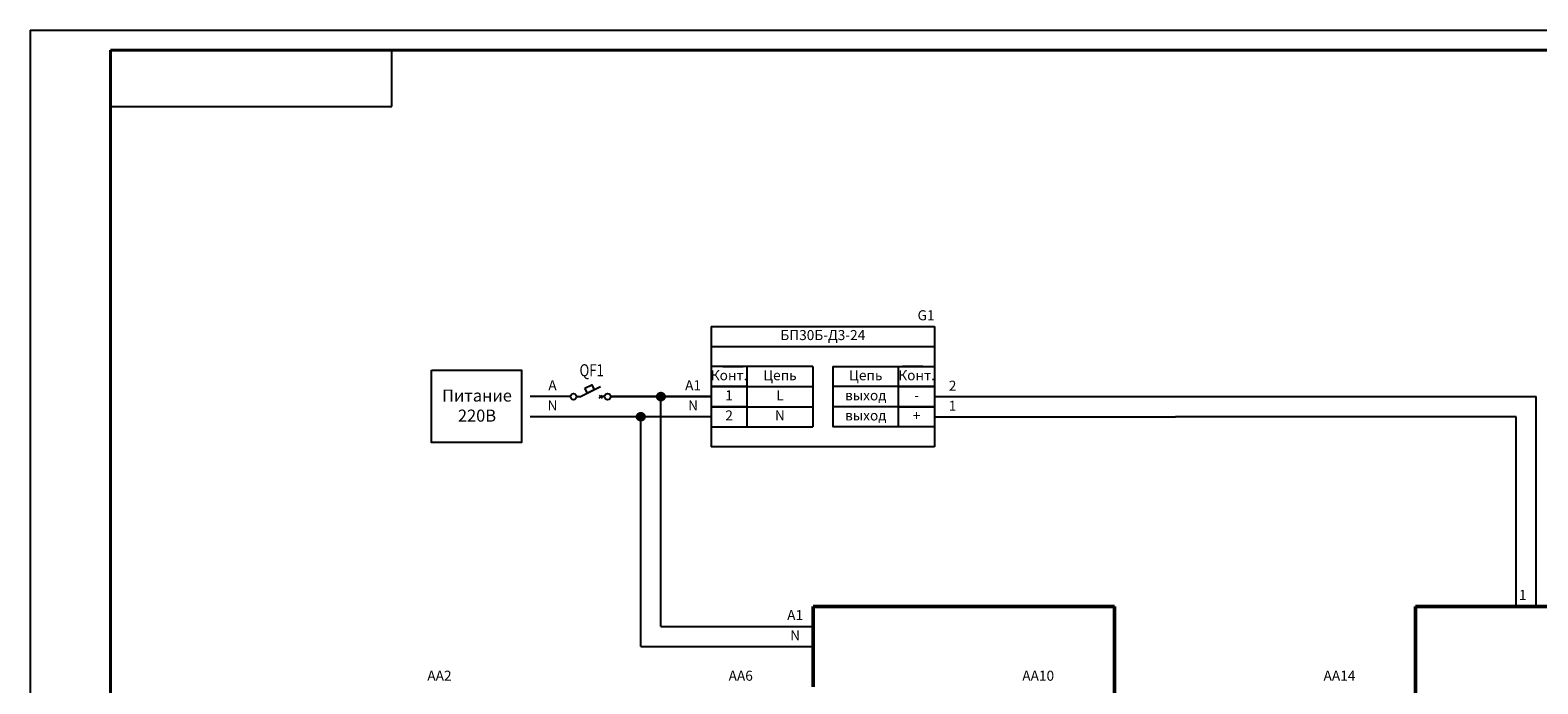
# Model space of a CAD drawing. Units: millimetres. Extents: x 0 to 594, y 0 to 439.
# Drawn here: x 0 to 375, y 276 to 439 of the extents above; entities that cross this region are included whole.
import ezdxf
from ezdxf.enums import TextEntityAlignment as Align

# ---------------------------------------------------------------- set-up
doc = ezdxf.new("R2010")
doc.units = ezdxf.units.MM
doc.linetypes.add('DASHED2', pattern=[9.525, 6.35, -3.175])
doc.styles.add('gost2304', font='Gost.shx', dxfattribs={"width": 0.8, "oblique": 15, "height": 2.5})

msp = doc.modelspace()

# ---------------------------------------------------------------- hatches: boundary and pattern name
at = {"linetype": 'DASHED2', "ltscale": 100}
h = msp.add_hatch(color=256, dxfattribs=at)
edge = h.paths.add_edge_path()
edge.add_arc((157.01, 347.94), 1, 0, 360)
h = msp.add_hatch(color=256, dxfattribs=at)
edge = h.paths.add_edge_path()
edge.add_arc((152.01, 342.94), 1, 0, 360)

# ---------------------------------------------------------------- linework, layer by layer
for p, q in [((0, 439.14), (0, 0)), ((0, 439.14), (594, 439.14)), ((169.51, 365.44), (225.15, 365.44)), ((169.51, 365.44), (169.51, 360.44)), ((225.15, 365.44), (225.15, 360.44)), ((169.51, 360.44), (169.51, 355.44)), ((169.51, 360.44), (225.15, 360.44)), ((225.15, 360.44), (225.15, 355.44)), ((194.83, 355.44), (194.83, 340.44)), ((199.83, 355.44), (199.83, 340.44)), ((144.51, 347.94), (169.51, 347.94)), ((169.51, 347.94), (159.51, 347.94)), ((225.15, 347.94), (374.91, 347.94)), ((169.51, 342.94), (154.51, 342.94)), ((225.15, 342.94), (285.15, 342.94)), ((169.51, 340.44), (169.51, 335.44)), ((225.15, 340.44), (225.15, 335.44)), ((225.15, 335.44), (169.51, 335.44))]:
    msp.add_line(p, q)
at = {"lineweight": 40}
for q in [(20, 5), (589, 434.14)]:
    msp.add_line((20, 434.14), q, dxfattribs=at)
at = {"color": 0}
for p, q in [((90, 420.14), (90, 434.14)), ((90, 420.14), (90, 434.14)), ((20, 420.14), (90, 420.14)), ((20, 420.14), (90, 420.14)), ((20, 420.14), (90, 420.14)), ((20, 420.14), (90, 420.14)), ((172.47, 355.44), (177.47, 355.44)), ((222.19, 355.44), (217.19, 355.44)), ((137.01, 347.94), (142.01, 350.44)), ((136.01, 347.94), (137.01, 347.94)), ((141.62, 348.33), (142.4, 347.55)), ((141.62, 347.55), (142.4, 348.33)), ((143.01, 347.94), (142.01, 347.94))]:
    msp.add_line(p, q, dxfattribs=at)
at = {"color": 0, "ltscale": 0.05}
for p, q in [((194.83, 355.44), (178.47, 355.44)), ((199.83, 355.44), (216.19, 355.44)), ((178.47, 350.44), (194.83, 350.44)), ((216.19, 350.44), (199.83, 350.44)), ((178.47, 345.44), (194.83, 345.44)), ((216.19, 345.44), (199.83, 345.44))]:
    msp.add_line(p, q, dxfattribs=at)
at = {"color": 0, "ltscale": 100}
for p, q in [((134.51, 347.94), (124.51, 347.94)), ((169.51, 347.94), (144.51, 347.94)), ((169.51, 342.94), (124.51, 342.94)), ((178.47, 340.44), (194.83, 340.44)), ((216.19, 340.44), (199.83, 340.44))]:
    msp.add_line(p, q, dxfattribs=at)
at = {"linetype": 'DASHED2', "ltscale": 100}
for p, q in [((157.01, 290.75), (157.01, 347.94)), ((374.91, 295.75), (374.91, 347.94)), ((152.01, 285.75), (152.01, 342.94)), ((369.91, 342.94), (285.15, 342.94)), ((369.91, 295.75), (369.91, 342.94)), ((157.01, 290.75), (194.91, 290.75)), ((152.01, 285.75), (194.91, 285.75))]:
    msp.add_line(p, q, dxfattribs=at)
at = {"linetype": 'DASHED2', "lineweight": 50, "ltscale": 100}
for p, q in [((194.91, 275.75), (194.91, 295.75)), ((194.91, 295.75), (269.91, 295.75)), ((269.91, 295.75), (269.91, 113.25)), ((344.91, 93.25), (344.91, 295.75)), ((344.91, 295.75), (394.91, 295.75))]:
    msp.add_line(p, q, dxfattribs=at)
at = {"color": 0, "ltscale": 100}
msp.add_lwpolyline([(99.95, 354.55), (122.35, 354.55), (122.35, 336.5), (99.95, 336.5)], close=True, dxfattribs=at)
at = {"color": 0, "ltscale": 0.05}
for points in [[(169.51, 350.44), (178.47, 350.44), (178.47, 355.44), (169.51, 355.44)], [(225.15, 350.44), (216.19, 350.44), (216.19, 355.44), (225.15, 355.44)], [(169.51, 345.44), (178.47, 345.44), (178.47, 350.44), (169.51, 350.44)], [(225.15, 345.44), (216.19, 345.44), (216.19, 350.44), (225.15, 350.44)], [(169.51, 340.44), (178.47, 340.44), (178.47, 345.44), (169.51, 345.44)], [(225.15, 340.44), (216.19, 340.44), (216.19, 345.44), (225.15, 345.44)]]:
    msp.add_lwpolyline(points, close=True, dxfattribs=at)
at = {"color": 0, "ltscale": 0.008}
msp.add_lwpolyline([(138.09, 350.07), (139.79, 350.92), (140.42, 349.65), (138.73, 348.8)], close=True, dxfattribs=at)
at = {"color": 0}
for centre in [(135.26, 347.94), (143.76, 347.94)]:
    msp.add_circle(centre, 0.75, dxfattribs=at)
at = {"linetype": 'DASHED2', "ltscale": 100}
for centre in [(157.01, 347.94), (152.01, 342.94)]:
    msp.add_circle(centre, 1, dxfattribs=at)

# ---------------------------------------------------------------- texts
at = {"color": 0, "style": 'gost2304'}
for s, insert, char_height, width, attachment_point in [('G1', (225.15, 367.87), 2.5, 5.5125, 6), ('БП30Б-Д3-24', (197.33, 362.94), 2.5, 55.6423, 5), ('Конт.', (173.99, 352.94), 2.5, 8.9641, 5), ('Цепь', (186.65, 352.94), 2.5, 16.357, 5), ('Цепь', (208.01, 352.94), 2.5, 16.357, 5), ('Конт.', (220.67, 352.94), 2.5, 8.9641, 5), ('\\A1;Питание\\P220В', (111.24, 345.72), 3, 39.9795, 5), ('A', (130.03, 350.44), 2.5, 8.9641, 5), ('A1', (165.03, 350.44), 2.5, 8.9641, 5), ('1', (173.99, 347.94), 2.5, 8.9641, 5), ('L', (186.65, 347.94), 2.5, 16.357, 5), ('2', (229.63, 350.34), 2.5, 8.9641, 5), ('N', (130.03, 345.44), 2.5, 8.9641, 5), ('N', (165.03, 345.44), 2.5, 8.9641, 5), ('выход', (208.01, 347.94), 2.5, 16.357, 5), ('-', (220.67, 347.94), 2.5, 8.9641, 5), ('1', (229.63, 345.34), 2.5, 8.9641, 5), ('2', (173.99, 342.94), 2.5, 8.9641, 5), ('N', (186.65, 342.94), 2.5, 16.357, 5), ('выход', (208.01, 342.94), 2.5, 16.357, 5), ('+', (220.67, 342.94), 2.5, 8.9641, 5), ('1', (371.55, 298.28), 2.5, 8.9641, 5), ('A1', (190.43, 293.25), 2.5, 8.9641, 5), ('N', (190.43, 288.25), 2.5, 8.9641, 5), ('AA2', (104.91, 278.18), 2.5, 5.5125, 6), ('AA6', (179.91, 278.18), 2.5, 5.5125, 6), ('AA10', (254.91, 278.18), 2.5, 5.5125, 6), ('AA14', (329.91, 278.18), 2.5, 5.5125, 6)]:
    msp.add_mtext(s, dxfattribs=dict(at, insert=insert, char_height=char_height, width=width, attachment_point=attachment_point))
at = {"color": 0, "style": 'gost2304', "oblique": 15, "width": 0.8, "flags": 8}
msp.add_attdef('QF1', text='QF1', height=3, dxfattribs=at).set_placement((139.79, 353.02), align=Align.CENTER)

doc.saveas('drawing.dxf')
